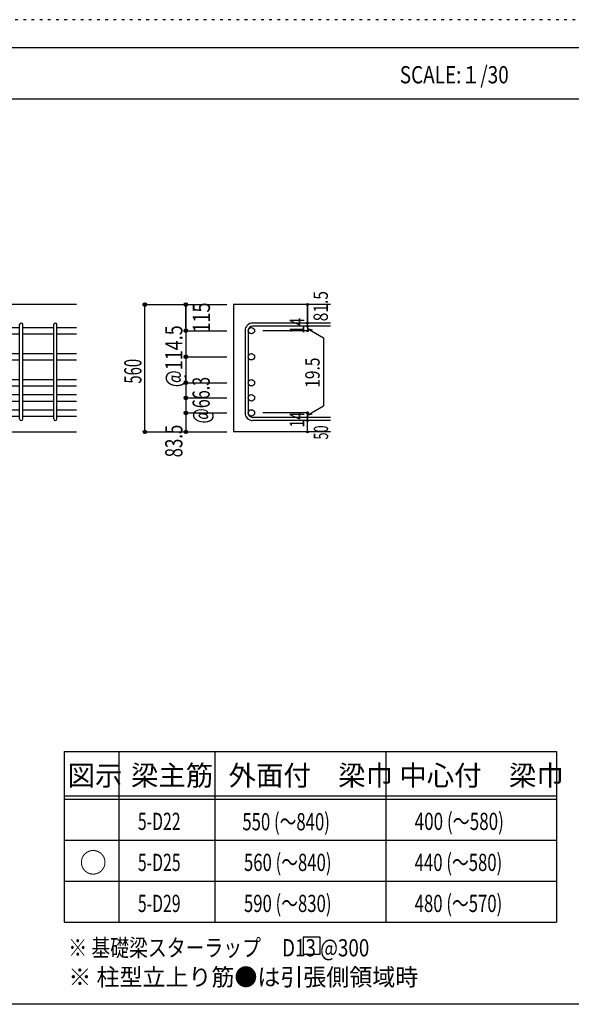
# Model space of a CAD drawing. Units: millimetres. Extents: x 141 to 12441, y 138 to 8778.
# Drawn here: x 7552 to 9976, y 4458 to 8778 of the extents above; entities that cross this region are included whole.
import ezdxf

# ---------------------------------------------------------------- set-up
doc = ezdxf.new("R2010")
doc.units = ezdxf.units.MM
doc.header["$LTSCALE"] = 30
for name, pattern in [('CENTER', [12, 5, -0.8, 0.4, -0.8, 5]), ('DIVIDE', [13.2, 5, -0.8, 0.4, -0.8, 0.4, -0.8, 5]), ('DOT', [1.6, 0.4, -0.8, 0.4]), ('HIDDEN', [8, 1, -2, 2, -2, 1])]:
    doc.linetypes.add(name, pattern=pattern)
for name, color, linetype in [('002', 7, 'Continuous'), ('006', 7, 'Continuous'), ('007', 7, 'Continuous'), ('014', 7, 'Continuous'), ('104', 7, 'Continuous'), ('111', 7, 'Continuous'), ('241', 7, 'Continuous'), ('250', 7, 'Continuous')]:
    doc.layers.add(name, color=color, linetype=linetype)
doc.styles.add('DRACAD', font='txt', dxfattribs={"width": 0.85, "bigfont": 'extfont2'})

msp = doc.modelspace()

# ---------------------------------------------------------------- linework, layer by layer
at = {"layer": '002', "color": 2, "linetype": 'Continuous'}
for p, q in [((7802.4, 7528.3), (6302.4, 7528.3)), ((8917.4, 7528.3), (8492.4, 7528.3)), ((8492.4, 7528.3), (8492.4, 6969.3)), ((7402.4, 6969.3), (7802.4, 6969.3)), ((8917.4, 6969.3), (8492.4, 6969.3))]:
    msp.add_line(p, q, dxfattribs=at)
at = {"layer": '006', "color": 7, "linetype": 'Continuous'}
for p, q in [((7416.4, 7427.4), (7552.4, 7427.4)), ((7416.4, 7399.4), (7552.4, 7399.4)), ((7566.4, 7427.4), (7702.4, 7427.4)), ((7566.4, 7399.4), (7702.4, 7399.4)), ((7716.4, 7427.4), (7802.4, 7427.4)), ((7716.4, 7399.4), (7802.4, 7399.4)), ((7416.4, 7313.1), (7552.4, 7313.1)), ((7566.4, 7313.1), (7702.4, 7313.1)), ((7716.4, 7313.1), (7802.4, 7313.1)), ((7416.4, 7285.1), (7552.4, 7285.1)), ((7566.4, 7285.1), (7702.4, 7285.1)), ((7716.4, 7285.1), (7802.4, 7285.1)), ((7416.4, 7198.8), (7552.4, 7198.8)), ((7566.4, 7198.8), (7702.4, 7198.8)), ((7716.4, 7198.8), (7802.4, 7198.8)), ((7416.4, 7170.8), (7552.4, 7170.8)), ((7416.4, 7132.8), (7552.4, 7132.8)), ((7566.4, 7170.8), (7702.4, 7170.8)), ((7566.4, 7132.8), (7702.4, 7132.8)), ((7716.4, 7170.8), (7802.4, 7170.8)), ((7716.4, 7132.8), (7802.4, 7132.8)), ((7416.4, 7104.8), (7552.4, 7104.8)), ((7566.4, 7104.8), (7702.4, 7104.8)), ((7716.4, 7104.8), (7802.4, 7104.8)), ((7416.4, 7066.8), (7552.4, 7066.8)), ((7566.4, 7066.8), (7702.4, 7066.8)), ((7716.4, 7066.8), (7802.4, 7066.8)), ((7416.4, 7038.8), (7552.4, 7038.8)), ((7566.4, 7038.8), (7702.4, 7038.8)), ((7716.4, 7038.8), (7802.4, 7038.8))]:
    msp.add_line(p, q, dxfattribs=at)
at = {"layer": '006', "color": 3, "linetype": 'Continuous'}
for centre in [(8570.4, 7413.4), (8570.4, 7299.1), (8570.4, 7184.8), (8570.4, 7118.8), (8570.4, 7052.8)]:
    msp.add_circle(centre, 14, dxfattribs=at)
at = {"layer": '007', "color": 7, "linetype": 'Continuous'}
for p, q in [((7552.4, 7026.3), (7552.4, 7439.9)), ((7566.4, 7026.3), (7566.4, 7439.9)), ((7702.4, 7026.3), (7702.4, 7439.9)), ((7716.4, 7026.3), (7716.4, 7439.9)), ((8917.4, 7446.9), (8575.9, 7446.9)), ((8917.4, 7432.9), (8575.9, 7432.9)), ((8542.4, 7413.4), (8542.4, 7052.8)), ((8556.4, 7413.4), (8556.4, 7052.8)), ((8917.4, 7033.3), (8575.9, 7033.3)), ((8917.4, 7019.3), (8575.9, 7019.3))]:
    msp.add_line(p, q, dxfattribs=at)
for centre, radius, start, end in [((7559.4, 7439.9), 7, 0, 180), ((7709.4, 7439.9), 7, 0, 180), ((8575.9, 7413.4), 33.5, 90, 180), ((8575.9, 7413.4), 19.5, 90, 180), ((8575.9, 7052.8), 33.5, 180, 270), ((8575.9, 7052.8), 19.5, 180, 270), ((7559.4, 7026.3), 7, 180, 0), ((7709.4, 7026.3), 7, 180, 0)]:
    msp.add_arc(centre, radius, start, end, dxfattribs=at)
at = {"layer": '014', "color": 4, "linetype": 'Continuous'}
for p, q in [((8102.4, 7528.3), (8282.4, 7528.3)), ((8102.4, 7528.3), (8282.4, 7528.3)), ((8102.4, 6969.3), (8102.4, 7528.3)), ((8102.4, 6969.3), (8102.4, 7528.3)), ((8282.4, 7413.4), (8282.4, 7528.3)), ((8282.4, 7528.3), (8462.4, 7528.3)), ((8282.4, 7528.3), (8462.4, 7528.3)), ((8282.4, 7528.3), (8282.4, 7413.4)), ((8817.4, 7528.3), (8817.4, 7446.9)), ((8817.4, 7446.9), (8817.4, 7528.3)), ((8817.4, 7432.9), (8817.4, 7446.9)), ((8817.4, 7432.9), (8817.4, 7413.4)), ((8282.4, 7413.4), (8462.4, 7413.4)), ((8282.4, 7413.4), (8462.4, 7413.4)), ((8282.4, 7413.4), (8282.4, 7249.8)), ((8282.4, 7413.4), (8282.4, 7264.3)), ((8817.4, 7413.4), (8621.3, 7413.4)), ((8817.4, 7423.1), (8836.8, 7417.9)), ((8817.4, 7423.1), (8887.5, 7382.7)), ((8887.5, 7382.7), (8887.5, 7083.5)), ((8282.4, 7299.1), (8462.4, 7299.1)), ((8282.4, 7249.8), (8282.4, 7052.8)), ((8282.4, 7184.8), (8462.4, 7184.8)), ((8282.4, 7118.8), (8462.4, 7118.8)), ((8282.4, 7052.8), (8462.4, 7052.8)), ((8282.4, 7052.8), (8282.4, 6969.3)), ((8817.4, 7052.8), (8621.3, 7052.8)), ((8817.4, 7043), (8887.5, 7083.5)), ((8817.4, 7033.3), (8817.4, 7052.8)), ((8817.4, 7043), (8836.8, 7048.2)), ((8817.4, 7019.3), (8817.4, 7033.3)), ((8817.4, 6969.3), (8817.4, 7019.3)), ((8102.4, 6969.3), (8282.4, 6969.3)), ((8282.4, 6969.3), (8462.4, 6969.3))]:
    msp.add_line(p, q, dxfattribs=at)
for centre, radius in [((8102.4, 7528.3), 8), ((8102.4, 7528.3), 7.2), ((8102.4, 7528.3), 6.4), ((8102.4, 7528.3), 5.6), ((8102.4, 7528.3), 4.8), ((8102.4, 7528.3), 4), ((8102.4, 7528.3), 3.2), ((8102.4, 7528.3), 2.4), ((8102.4, 7528.3), 1.6), ((8102.4, 7528.3), 0.8), ((8282.4, 7528.3), 8), ((8282.4, 7528.3), 7.2), ((8282.4, 7528.3), 6.4), ((8282.4, 7528.3), 5.6), ((8282.4, 7528.3), 4.8), ((8282.4, 7528.3), 4), ((8282.4, 7528.3), 3.2), ((8282.4, 7528.3), 2.4), ((8282.4, 7528.3), 1.6), ((8282.4, 7528.3), 0.8), ((8817.4, 7528.3), 4), ((8817.4, 7528.3), 3.6), ((8817.4, 7528.3), 3.2), ((8817.4, 7528.3), 2.8), ((8817.4, 7528.3), 2.4), ((8817.4, 7528.3), 2), ((8817.4, 7528.3), 1.6), ((8817.4, 7528.3), 1.2), ((8817.4, 7528.3), 0.8), ((8817.4, 7528.3), 0.4), ((8817.4, 7446.9), 4), ((8817.4, 7432.9), 4), ((8817.4, 7446.9), 3.6), ((8817.4, 7432.9), 3.6), ((8817.4, 7446.9), 3.2), ((8817.4, 7432.9), 3.2), ((8817.4, 7446.9), 2.8), ((8817.4, 7432.9), 2.8), ((8817.4, 7446.9), 2.4), ((8817.4, 7432.9), 2.4), ((8817.4, 7446.9), 2), ((8817.4, 7432.9), 2), ((8817.4, 7446.9), 1.6), ((8817.4, 7432.9), 1.6), ((8817.4, 7446.9), 1.2), ((8817.4, 7432.9), 1.2), ((8817.4, 7446.9), 0.8), ((8817.4, 7432.9), 0.8), ((8817.4, 7446.9), 0.4), ((8817.4, 7432.9), 0.4), ((8282.4, 7413.4), 8), ((8282.4, 7413.4), 7.2), ((8282.4, 7413.4), 6.4), ((8282.4, 7413.4), 5.6), ((8282.4, 7413.4), 4.8), ((8282.4, 7413.4), 4), ((8282.4, 7413.4), 3.2), ((8282.4, 7413.4), 2.4), ((8282.4, 7413.4), 1.6), ((8282.4, 7413.4), 0.8), ((8817.4, 7413.4), 4), ((8817.4, 7413.4), 3.6), ((8817.4, 7413.4), 3.2), ((8817.4, 7413.4), 2.8), ((8817.4, 7413.4), 2.4), ((8817.4, 7413.4), 2), ((8817.4, 7413.4), 1.6), ((8817.4, 7413.4), 1.2), ((8817.4, 7413.4), 0.8), ((8817.4, 7413.4), 0.4), ((8282.4, 7299.1), 8), ((8282.4, 7299.1), 7.2), ((8282.4, 7299.1), 6.4), ((8282.4, 7299.1), 5.6), ((8282.4, 7299.1), 4.8), ((8282.4, 7299.1), 4), ((8282.4, 7299.1), 3.2), ((8282.4, 7299.1), 2.4), ((8282.4, 7299.1), 1.6), ((8282.4, 7299.1), 0.8), ((8282.4, 7184.8), 8), ((8282.4, 7184.8), 7.2), ((8282.4, 7184.8), 6.4), ((8282.4, 7184.8), 5.6), ((8282.4, 7184.8), 4.8), ((8282.4, 7184.8), 4), ((8282.4, 7184.8), 3.2), ((8282.4, 7184.8), 2.4), ((8282.4, 7184.8), 1.6), ((8282.4, 7184.8), 0.8), ((8282.4, 7118.8), 8), ((8282.4, 7118.8), 7.2), ((8282.4, 7118.8), 6.4), ((8282.4, 7118.8), 5.6), ((8282.4, 7118.8), 4.8), ((8282.4, 7118.8), 4), ((8282.4, 7118.8), 3.2), ((8282.4, 7118.8), 2.4), ((8282.4, 7118.8), 1.6), ((8282.4, 7118.8), 0.8), ((8282.4, 7052.8), 8), ((8282.4, 7052.8), 7.2), ((8282.4, 7052.8), 6.4), ((8282.4, 7052.8), 5.6), ((8282.4, 7052.8), 4.8), ((8282.4, 7052.8), 4), ((8282.4, 7052.8), 3.2), ((8282.4, 7052.8), 2.4), ((8282.4, 7052.8), 1.6), ((8282.4, 7052.8), 0.8), ((8817.4, 7052.8), 4), ((8817.4, 7052.8), 3.6), ((8817.4, 7052.8), 3.2), ((8817.4, 7052.8), 2.8), ((8817.4, 7052.8), 2.4), ((8817.4, 7052.8), 2), ((8817.4, 7052.8), 1.6), ((8817.4, 7052.8), 1.2), ((8817.4, 7052.8), 0.8), ((8817.4, 7052.8), 0.4), ((8817.4, 7033.3), 4), ((8817.4, 7019.3), 4), ((8817.4, 7033.3), 3.6), ((8817.4, 7019.3), 3.6), ((8817.4, 7033.3), 3.2), ((8817.4, 7019.3), 3.2), ((8817.4, 7033.3), 2.8), ((8817.4, 7019.3), 2.8), ((8817.4, 7033.3), 2.4), ((8817.4, 7019.3), 2.4), ((8817.4, 7033.3), 2), ((8817.4, 7019.3), 2), ((8817.4, 7033.3), 1.6), ((8817.4, 7019.3), 1.6), ((8817.4, 7033.3), 1.2), ((8817.4, 7019.3), 1.2), ((8817.4, 7033.3), 0.8), ((8817.4, 7019.3), 0.8), ((8817.4, 7033.3), 0.4), ((8817.4, 7019.3), 0.4), ((8102.4, 6969.3), 7.2), ((8102.4, 6969.3), 6.4), ((8102.4, 6969.3), 5.6), ((8102.4, 6969.3), 4.8), ((8102.4, 6969.3), 4), ((8102.4, 6969.3), 3.2), ((8102.4, 6969.3), 2.4), ((8102.4, 6969.3), 1.6), ((8102.4, 6969.3), 0.8), ((8282.4, 6969.3), 7.2), ((8282.4, 6969.3), 6.4), ((8282.4, 6969.3), 5.6), ((8282.4, 6969.3), 4.8), ((8282.4, 6969.3), 4), ((8282.4, 6969.3), 3.2), ((8282.4, 6969.3), 2.4), ((8282.4, 6969.3), 1.6), ((8282.4, 6969.3), 0.8), ((8817.4, 6969.3), 4), ((8817.4, 6969.3), 3.6), ((8817.4, 6969.3), 3.2), ((8817.4, 6969.3), 2.8), ((8817.4, 6969.3), 2.4), ((8817.4, 6969.3), 2), ((8817.4, 6969.3), 1.6), ((8817.4, 6969.3), 1.2), ((8817.4, 6969.3), 0.8), ((8817.4, 6969.3), 0.4)]:
    msp.add_circle(centre, radius, dxfattribs=at)
at = {"layer": '014', "color": 7, "linetype": 'Continuous'}
for p in [(8102.4, 7528.3), (8102.4, 7528.3), (8102.4, 7528.3), (8102.4, 7528.3), (8102.4, 7528.3), (8102.4, 7528.3), (8102.4, 7528.3), (8102.4, 7528.3), (8102.4, 7528.3), (8102.4, 7528.3), (8102.4, 7528.3), (8102.4, 7528.3), (8102.4, 7528.3), (8102.4, 7528.3), (8102.4, 7528.3), (8102.4, 7528.3), (8102.4, 7528.3), (8102.4, 7528.3), (8102.4, 7528.3), (8102.4, 7528.3), (8102.4, 7528.3), (8102.4, 7528.3), (8282.4, 7528.3), (8282.4, 7528.3), (8282.4, 7528.3), (8282.4, 7528.3), (8282.4, 7528.3), (8282.4, 7528.3), (8282.4, 7528.3), (8282.4, 7528.3), (8282.4, 7528.3), (8282.4, 7528.3), (8282.4, 7528.3), (8282.4, 7528.3), (8282.4, 7528.3), (8282.4, 7528.3), (8282.4, 7528.3), (8282.4, 7528.3), (8282.4, 7528.3), (8282.4, 7528.3), (8817.4, 7528.3), (8817.4, 7528.3), (8817.4, 7528.3), (8817.4, 7446.9), (8817.4, 7446.9), (8817.4, 7446.9), (8817.4, 7432.9), (8817.4, 7432.9), (8282.4, 7413.4), (8282.4, 7413.4), (8282.4, 7413.4), (8282.4, 7413.4), (8282.4, 7413.4), (8282.4, 7413.4), (8282.4, 7413.4), (8282.4, 7413.4), (8282.4, 7413.4), (8282.4, 7413.4), (8282.4, 7413.4), (8282.4, 7413.4), (8282.4, 7413.4), (8282.4, 7413.4), (8282.4, 7413.4), (8282.4, 7413.4), (8282.4, 7413.4), (8282.4, 7413.4), (8282.4, 7413.4), (8282.4, 7413.4), (8817.4, 7413.4), (8817.4, 7413.4), (8817.4, 7413.4), (8817.4, 7413.4), (8282.4, 7299.1), (8282.4, 7299.1), (8282.4, 7299.1), (8282.4, 7299.1), (8282.4, 7299.1), (8282.4, 7299.1), (8282.4, 7299.1), (8282.4, 7299.1), (8282.4, 7299.1), (8282.4, 7299.1), (8282.4, 7299.1), (8282.4, 7299.1), (8282.4, 7299.1), (8282.4, 7299.1), (8282.4, 7299.1), (8282.4, 7299.1), (8282.4, 7184.8), (8282.4, 7184.8), (8282.4, 7184.8), (8282.4, 7184.8), (8282.4, 7184.8), (8282.4, 7184.8), (8282.4, 7184.8), (8282.4, 7184.8), (8282.4, 7184.8), (8282.4, 7184.8), (8282.4, 7184.8), (8282.4, 7184.8), (8282.4, 7184.8), (8282.4, 7184.8), (8282.4, 7184.8), (8282.4, 7118.8), (8282.4, 7118.8), (8282.4, 7118.8), (8282.4, 7118.8), (8282.4, 7118.8), (8282.4, 7118.8), (8282.4, 7118.8), (8282.4, 7118.8), (8282.4, 7118.8), (8282.4, 7118.8), (8282.4, 7118.8), (8282.4, 7118.8), (8282.4, 7118.8), (8282.4, 7118.8), (8282.4, 7118.8), (8282.4, 7052.8), (8282.4, 7052.8), (8282.4, 7052.8), (8282.4, 7052.8), (8282.4, 7052.8), (8282.4, 7052.8), (8282.4, 7052.8), (8282.4, 7052.8), (8282.4, 7052.8), (8282.4, 7052.8), (8282.4, 7052.8), (8282.4, 7052.8), (8282.4, 7052.8), (8282.4, 7052.8), (8282.4, 7052.8), (8817.4, 7052.8), (8817.4, 7052.8), (8817.4, 7052.8), (8817.4, 7052.8), (8817.4, 7052.8), (8817.4, 7052.8), (8817.4, 7052.8), (8817.4, 7033.3), (8817.4, 7033.3), (8817.4, 7019.3), (8817.4, 7019.3), (8102.4, 6969.3), (8102.4, 6969.3), (8102.4, 6969.3), (8102.4, 6969.3), (8102.4, 6969.3), (8102.4, 6969.3), (8102.4, 6969.3), (8102.4, 6969.3), (8102.4, 6969.3), (8102.4, 6969.3), (8102.4, 6969.3), (8102.4, 6969.3), (8102.4, 6969.3), (8102.4, 6969.3), (8102.4, 6969.3), (8102.4, 6969.3), (8102.4, 6969.3), (8102.4, 6969.3), (8102.4, 6969.3), (8102.4, 6969.3), (8102.4, 6969.3), (8282.4, 6969.3), (8282.4, 6969.3), (8282.4, 6969.3), (8282.4, 6969.3), (8282.4, 6969.3), (8282.4, 6969.3), (8282.4, 6969.3), (8282.4, 6969.3), (8282.4, 6969.3), (8282.4, 6969.3), (8282.4, 6969.3), (8282.4, 6969.3), (8282.4, 6969.3), (8282.4, 6969.3), (8282.4, 6969.3), (8282.4, 6969.3), (8817.4, 6969.3), (8817.4, 6969.3)]:
    msp.add_point(p, dxfattribs=at)
at = {"layer": '104', "color": 7, "linetype": 'Continuous'}
for p, q in [((8872.9, 4753.2), (8797.9, 4753.2)), ((8797.9, 4753.2), (8797.9, 4678.2)), ((8872.9, 4678.2), (8872.9, 4753.2)), ((8797.9, 4678.2), (8872.9, 4678.2))]:
    msp.add_line(p, q, dxfattribs=at)
at = {"layer": '111', "color": 3, "linetype": 'Continuous'}
for p, q in [((7747.7, 5567.8), (7747.7, 4817.8)), ((7747.7, 5567.8), (9910.2, 5567.8)), ((9910.2, 5567.8), (9910.2, 4817.8)), ((7747.7, 4817.8), (9910.2, 4817.8))]:
    msp.add_line(p, q, dxfattribs=at)
at = {"layer": '111', "color": 7, "linetype": 'Continuous'}
for p, q in [((7987.7, 5567.8), (7987.7, 4817.8)), ((8410.2, 5567.8), (8410.2, 4817.8)), ((9160.2, 5567.8), (9160.2, 4817.8)), ((7747.7, 5372.8), (9910.2, 5372.8)), ((7747.7, 5357.8), (9910.2, 5357.8)), ((7747.7, 5177.8), (9910.2, 5177.8)), ((7747.7, 4997.8), (9910.2, 4997.8))]:
    msp.add_line(p, q, dxfattribs=at)
at = {"layer": '241', "color": 6, "linetype": 'Continuous'}
msp.add_line((327.1, 8656.1), (12254.1, 8656.1), dxfattribs=at)
at = {"layer": '241', "color": 2, "linetype": 'Continuous'}
for p, q in [((327.1, 8431.1), (10023.6, 8431.1)), ((10023.6, 4458), (327.1, 4458))]:
    msp.add_line(p, q, dxfattribs=at)
at = {"layer": '250', "color": 172, "linetype": 'DOT'}
msp.add_line((12440.6, 8778), (140.6, 8778), dxfattribs=at)

# ---------------------------------------------------------------- texts
at = {"layer": '014', "color": 4, "linetype": 'CENTER', "style": 'DRACAD', "width": 0.793333}
msp.add_text('81.5', height=63.03, rotation=90, dxfattribs=at).set_placement((8906.3, 7454.7))
at = {"layer": '014', "color": 4, "linetype": 'DIVIDE', "style": 'DRACAD'}
for s, height, width, p in [('115', 75.63, 0.764781, (8388.5, 7405.7)), ('@114.5', 75.63, 0.764945, (8267.4, 7165.3)), ('@66.3', 75.63, 0.686591, (8387.4, 7006.3)), ('50', 63.03, 0.650273, (8907.4, 6935.8))]:
    msp.add_text(s, height=height, rotation=90, dxfattribs=dict(at, width=width)).set_placement(p)
at = {"layer": '014', "color": 4, "linetype": 'DOT', "style": 'DRACAD'}
for s, width, p in [('14', 0.713857, (8802.2, 7401.4)), ('19.5', 0.793333, (8870.2, 7163)), ('14', 0.713857, (8802.2, 6988.6))]:
    msp.add_text(s, height=63.03, rotation=90, dxfattribs=dict(at, width=width)).set_placement(p)
at = {"layer": '014', "color": 4, "linetype": 'Continuous', "style": 'DRACAD', "width": 0.630742}
msp.add_text('560', height=75.63, rotation=90, dxfattribs=at).set_placement((8087.4, 7181.3))
at = {"layer": '014', "color": 4, "linetype": 'HIDDEN', "style": 'DRACAD', "width": 0.714071}
msp.add_text('83.5', height=75.63, rotation=90, dxfattribs=at).set_placement((8267.4, 6857.8))
at = {"layer": '104', "color": 2, "linetype": 'CENTER', "style": 'DRACAD', "width": 0.805802}
msp.add_text('SCALE:１/30', height=75.63, dxfattribs=at).set_placement((9222.3, 8498.6))
at = {"layer": '104', "color": 2, "linetype": 'CENTER', "style": 'DRACAD'}
for s, height, p in [('図示', 88.24, (7762.7, 5417.8)), ('梁主筋', 88.24, (8041.5, 5417.8)), ('外面付\u3000梁巾', 88.24, (8470.2, 5417.8)), ('中心付\u3000梁巾', 88.24, (9220.2, 5417.8)), ('○', 88.2, (7815.2, 5035.3))]:
    msp.add_text(s, height=height, dxfattribs=at).set_placement(p)
at = {"layer": '104', "color": 7, "linetype": 'DIVIDE', "style": 'DRACAD'}
for s, width, p in [('5-D22', 0.674333, (8071.5, 5222.8)), ('400 (～580)', 0.726093, (9287.7, 5222.8)), ('5-D25', 0.674333, (8071.5, 5042.8)), ('560 (～840)', 0.712652, (8537.7, 5042.8)), ('440 (～580)', 0.712652, (9287.7, 5042.8)), ('5-D29', 0.674333, (8071.5, 4862.8))]:
    msp.add_text(s, height=75.63, dxfattribs=dict(at, width=width)).set_placement(p)
at = {"layer": '104', "color": 7, "linetype": 'DOT', "style": 'DRACAD', "width": 0.712652}
for s, p in [('550 (～840)', (8530.7, 5221.3)), ('590 (～830)', (8537.7, 4862.8)), ('480 (～570)', (9287.7, 4862.8))]:
    msp.add_text(s, height=75.63, dxfattribs=at).set_placement(p)
at = {"layer": '104', "color": 7, "linetype": 'Continuous', "style": 'DRACAD', "width": 0.801919}
msp.add_text('※ 基礎梁スターラップ     D13 @300', height=75.63, dxfattribs=at).set_placement((7766.3, 4668.2))
at = {"layer": '104', "color": 7, "linetype": 'HIDDEN', "style": 'DRACAD', "width": 0.978515}
msp.add_text('※ 柱型立上り筋●は引張側領域時', height=75.63, dxfattribs=at).set_placement((7766.3, 4539.7))

doc.saveas('drawing.dxf')
